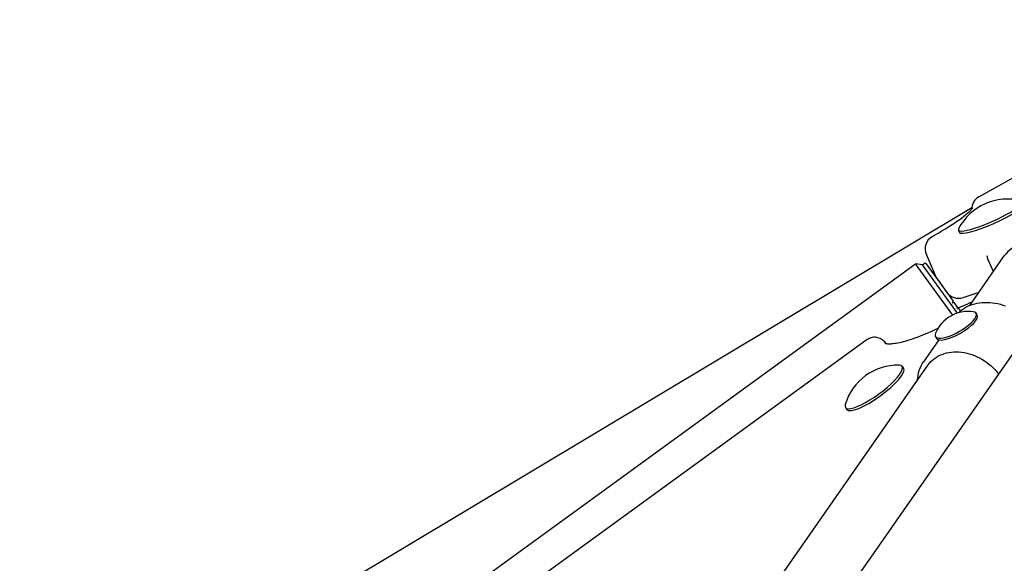
# Model space of a CAD drawing. Extents: x -18718 to -10793, y 7665 to 14865.
# Drawn here: x -15617 to -15270, y 12993 to 13184 of the extents above; entities that cross this region are included whole.
import ezdxf

# ---------------------------------------------------------------- set-up
doc = ezdxf.new("R2010")
doc.units = 0
doc.header["$LTSCALE"] = 30
doc.header["$MEASUREMENT"] = 0
doc.layers.get('0').update_dxf_attribs({"linetype": 'CONTINUOUS'})

# ---------------------------------------------------------------- blocks, each defined once
blk = doc.blocks.new('A$C132874F4')
for p, q in [((1164.39, 3909.59), (1177.63, 3917.01)), ((876.53, 3735.04), (1161.88, 3905.92)), ((1157.23, 3897.94), (1157.59, 3897.13)), ((1149.53, 3881.2), (1145.93, 3889.32)), ((1161.21, 3871.44), (1173.37, 3888.86)), ((890.33, 3703.17), (1142.11, 3886.1)), ((1155.21, 3868.06), (1142.11, 3886.1)), ((1155.21, 3868.06), (1142.11, 3886.1)), ((1144.55, 3885.71), (1142.11, 3886.1)), ((1144.55, 3885.71), (1145.16, 3886.15)), ((1156.88, 3868.74), (1144.55, 3885.71)), ((1145.86, 3886.04), (1155.34, 3872.98)), ((1169.52, 3883.34), (1167.6, 3887.67)), ((1150.06, 3880.29), (1153.15, 3876.03)), ((1191.87, 3876.77), (1011.96, 3618.96)), ((1152.64, 3876.73), (1152.63, 3876.72)), ((1155.18, 3872.36), (1155.63, 3872.58)), ((1155.34, 3872.98), (1155.34, 3872.98)), ((1155.69, 3872.51), (1155.63, 3872.58)), ((1156.87, 3870.88), (1155.69, 3872.51)), ((1157.12, 3870.54), (1156.87, 3870.88)), ((1158.39, 3871.1), (1156.9, 3870.43)), ((1157.12, 3870.54), (1156.65, 3870.33)), ((1157.12, 3870.53), (1157.9, 3869.46)), ((1163.46, 3868.69), (1163.83, 3868.05)), ((1149.1, 3860.47), (1149.47, 3859.82)), ((1125.05, 3859.45), (918.41, 3709.32)), ((1131.73, 3857.93), (1131.35, 3858.46)), ((1150.31, 3859.31), (1144.95, 3851.62)), ((1003.89, 3646.01), (1146.59, 3850.48)), ((1137.4, 3849.99), (1137.91, 3849.29)), ((1117.45, 3835.5), (1117.97, 3834.8))]:
    blk.add_line(p, q)
at = {"flags": 128}
for points in [[(1148.05, 3895.7), (1148.82, 3896.14), (1149.58, 3896.58), (1150.32, 3897.01), (1151.05, 3897.44), (1151.76, 3897.87), (1152.45, 3898.29), (1153.12, 3898.7), (1153.78, 3899.11), (1154.41, 3899.52), (1155.03, 3899.92), (1155.62, 3900.31), (1156.19, 3900.7), (1156.75, 3901.08), (1157.27, 3901.45), (1157.78, 3901.82), (1158.26, 3902.17), (1158.72, 3902.52), (1159.16, 3902.85), (1159.57, 3903.18), (1159.95, 3903.49), (1160.31, 3903.79), (1160.64, 3904.08), (1160.94, 3904.35), (1161.21, 3904.61), (1161.45, 3904.85), (1161.66, 3905.07), (1161.85, 3905.27), (1161.99, 3905.45), (1162.11, 3905.59), (1162.19, 3905.7), (1162.24, 3905.77), (1162.26, 3905.79)], [(1158.83, 3874.24), (1159.57, 3874.49), (1160.3, 3874.73), (1161.01, 3874.97), (1161.72, 3875.2), (1162.41, 3875.41), (1163.09, 3875.62), (1163.75, 3875.82), (1164.4, 3876.01)], [(1155.18, 3872.36), (1155.19, 3872.37), (1155.21, 3872.39), (1155.22, 3872.4), (1155.23, 3872.43), (1155.25, 3872.45), (1155.26, 3872.48), (1155.27, 3872.51), (1155.28, 3872.54), (1155.29, 3872.57), (1155.3, 3872.61), (1155.3, 3872.65), (1155.31, 3872.68), (1155.32, 3872.72), (1155.33, 3872.75), (1155.33, 3872.79), (1155.34, 3872.82), (1155.34, 3872.85), (1155.35, 3872.88), (1155.35, 3872.9), (1155.35, 3872.93), (1155.35, 3872.95), (1155.35, 3872.96), (1155.35, 3872.97), (1155.34, 3872.98)], [(1157.21, 3868.84), (1157.81, 3869.39), (1158.44, 3869.89), (1159.11, 3870.35), (1159.82, 3870.77), (1160.56, 3871.15), (1161.33, 3871.48), (1162.13, 3871.77), (1162.95, 3872.02), (1163.79, 3872.21), (1164.65, 3872.36), (1165.54, 3872.46), (1166.44, 3872.52), (1167.34, 3872.52), (1168.26, 3872.48), (1169.19, 3872.39), (1170.12, 3872.26), (1171.05, 3872.07), (1171.97, 3871.85), (1172.9, 3871.57), (1173.81, 3871.26)], [(1158.39, 3871.1), (1159.32, 3871.51), (1160.24, 3871.92), (1161.17, 3872.31), (1162.09, 3872.69)], [(1156.65, 3870.33), (1156.66, 3870.34), (1156.68, 3870.34), (1156.69, 3870.35), (1156.7, 3870.35), (1156.71, 3870.35), (1156.72, 3870.36), (1156.74, 3870.36), (1156.75, 3870.37), (1156.76, 3870.37), (1156.77, 3870.38), (1156.78, 3870.38), (1156.79, 3870.39), (1156.8, 3870.39), (1156.81, 3870.39), (1156.82, 3870.4), (1156.83, 3870.4), (1156.84, 3870.41), (1156.85, 3870.41), (1156.86, 3870.41), (1156.87, 3870.42), (1156.88, 3870.42), (1156.89, 3870.42), (1156.9, 3870.43), (1156.9, 3870.43)], [(1150.04, 3863.37), (1149.09, 3862.93), (1148.16, 3862.5), (1147.24, 3862.08), (1146.35, 3861.69), (1145.46, 3861.31), (1144.59, 3860.95), (1143.75, 3860.61), (1142.92, 3860.29), (1142.11, 3859.99), (1141.32, 3859.71), (1140.55, 3859.45), (1139.81, 3859.21), (1139.09, 3858.99), (1138.39, 3858.79), (1137.72, 3858.61), (1137.08, 3858.45), (1136.46, 3858.3), (1135.87, 3858.18), (1135.31, 3858.08), (1134.79, 3857.99), (1134.29, 3857.93), (1133.83, 3857.88), (1133.41, 3857.85), (1133.03, 3857.84), (1132.69, 3857.84), (1132.38, 3857.85), (1132.12, 3857.87), (1131.91, 3857.9), (1131.75, 3857.93), (1131.63, 3857.95), (1131.56, 3857.97), (1131.54, 3857.98)], [(1125.05, 3859.45), (1125.41, 3859.69), (1125.79, 3859.9), (1126.19, 3860.07), (1126.6, 3860.2), (1127.03, 3860.28), (1127.47, 3860.33), (1127.91, 3860.34), (1128.35, 3860.3), (1128.78, 3860.21), (1129.22, 3860.08), (1129.63, 3859.91), (1130.02, 3859.69), (1130.4, 3859.43), (1130.74, 3859.14), (1131.06, 3858.81), (1131.35, 3858.46)], [(1146.59, 3850.48), (1147.05, 3851.09), (1147.55, 3851.66), (1148.1, 3852.19), (1148.7, 3852.68), (1149.33, 3853.13), (1150, 3853.54), (1150.71, 3853.9), (1151.46, 3854.22), (1152.23, 3854.49), (1153.04, 3854.71), (1153.87, 3854.88), (1154.72, 3855), (1155.6, 3855.07), (1156.49, 3855.09), (1157.39, 3855.06), (1158.3, 3854.97), (1159.22, 3854.83), (1160.14, 3854.64), (1161.05, 3854.41), (1161.97, 3854.12), (1162.87, 3853.78), (1163.77, 3853.4), (1164.65, 3852.96), (1165.51, 3852.49), (1166.35, 3851.97), (1167.16, 3851.41), (1167.94, 3850.82), (1168.7, 3850.19), (1169.42, 3849.52), (1170.1, 3848.82), (1170.74, 3848.1), (1171.34, 3847.35)], [(1142.82, 3845.09), (1142.89, 3845.98), (1143.01, 3846.86), (1143.18, 3847.72), (1143.42, 3848.56), (1143.72, 3849.37), (1144.07, 3850.15), (1144.48, 3850.9), (1144.94, 3851.62)]]:
    blk.add_lwpolyline(points, dxfattribs=at)
for centre, radius, start, end in [((1166.84, 3905.23), 5, 119.2944, 179.6784), ((1174.38, 3889.66), 19.2, 74.9242, 152.8914), ((1150.5, 3891.34), 5, 119.4358, 203.9078), ((1172.17, 3889.7), 5, 188.3884, 203.9078), ((1145.45, 3885.75), 0.5, 36, 126), ((1154.1, 3883.23), 5, 203.9078, 216), ((1157.2, 3878.96), 5, 216, 289.035), ((1160.76, 3856.75), 12.6, 82.3957, 157.2099), ((1135.81, 3831.2), 19.2, 88.2791, 163.7209)]:
    blk.add_arc(centre, radius, start, end)
for centre, major_axis, ratio, start_param, end_param in [((1168.5, 3902.93), (11.27, 4.99), 0.164278, 2.941328, 6.48345), ((1168.86, 3902.12), (11.27, 4.99), 0.164278, 3.141593, 6.283185), ((1186.49, 3879.7), (-13.12, 9.16), 0.790497, 3.853098, 6.283185), ((1186.49, 3879.7), (-13.12, 9.16), 0.790497, 3.853098, 6.283185), ((1156.28, 3864.58), (7.18, 4.11), 0.314199, 2.751768, 6.67301), ((1156.65, 3863.94), (7.18, 4.11), 0.314199, 3.141593, 6.283185), ((1127.42, 3842.75), (9.97, 7.24), 0.245638, 2.834087, 6.590691), ((1127.94, 3842.04), (9.97, 7.24), 0.245638, 3.141593, 6.283185)]:
    blk.add_ellipse(centre, major_axis=major_axis, ratio=ratio, start_param=start_param, end_param=end_param)

msp = doc.modelspace()

# ---------------------------------------------------------------- linework, layer by layer
msp.add_circle((-14392.95, 11265.24), 3600)

# ---------------------------------------------------------------- block references
msp.add_blockref('A$C132874F4', (-16443.53, 9211.94))

doc.saveas('drawing.dxf')
